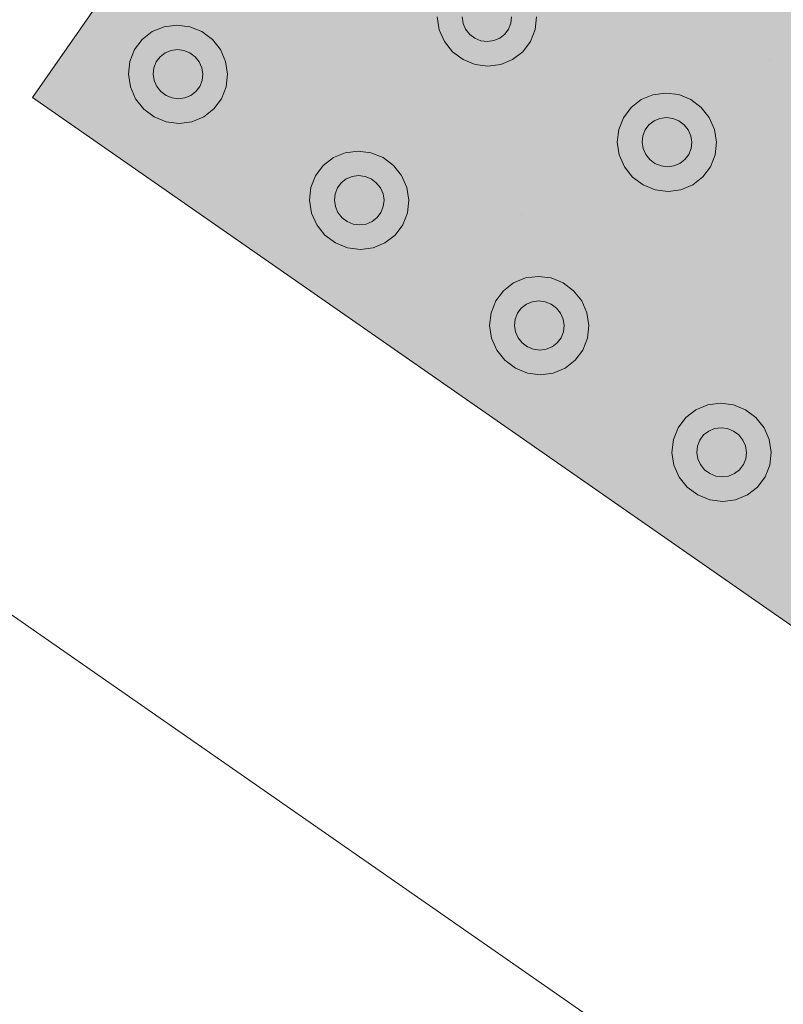
# Model space of a CAD drawing. Units: millimetres. Extents: x 6534 to 27656, y -245 to 9778.
# Drawn here: x 8865 to 8882, y 4767 to 4790 of the extents above; entities that cross this region are included whole.
import ezdxf

# ---------------------------------------------------------------- set-up
doc = ezdxf.new("R2010")
doc.units = ezdxf.units.MM
for name, color, linetype in [('cotas', 7, 'Continuous'), ('LAJES.EST', 7, 'Continuous'), ('PISO TATIL', 7, 'Continuous')]:
    doc.layers.add(name, color=color, linetype=linetype)

msp = doc.modelspace()

# ---------------------------------------------------------------- hatches: boundary and pattern name
at = {"layer": 'cotas'}
h = msp.add_hatch(color=7, dxfattribs=at)
h.dxf.hatch_style = 1
h.paths.add_polyline_path([(17734.301, 9608.402), (6534.301, 9608.402), (6534.301, 1688.402), (17734.301, 1688.402)])
h.paths.add_polyline_path([(6800.968, 9541.735), (17600.968, 9541.735), (17600.968, 1755.069), (6800.968, 1755.069)], flags=16)
at = {"layer": 'LAJES.EST', "linetype": 'Continuous', "lineweight": 0}
msp.add_hatch(color=254, dxfattribs=at).paths.add_polyline_path([(8639.374, 4575.199), (8717.473, 4575.199, 0.17568), (8891.586, 4694.954), (8896.002, 4701.298, 0.000104), (9028.774, 4892.066, -0.297584), (9294.459, 5065.557), (10194.459, 5065.375, -0.29707), (10460.144, 4892.066, 0.000104), (10592.917, 4701.298), (10597.332, 4694.954, 0.17568), (10771.445, 4575.199), (10849.545, 4575.199, -0.248868), (10601.125, 4707.01), (10468.352, 4897.779, 0.295834), (10194.459, 5075.375), (9294.459, 5075.375, 0.295834), (9020.566, 4897.779), (8887.794, 4707.01, -0.248868)])
h = msp.add_hatch(dxfattribs=at)
h.set_pattern_fill('PISO_EXTERNO__0001', color=254, scale=7.499997, style=0, pattern_type=2)
h.set_pattern_definition([(45, (-14880.406, 8177.43), (-19.091876, 19.091876), [0, -17.999993, 0, -26.99999]), (110, (-14820.406, 8177.43), (25.37169, 9.23454), [0, -13.199995, 0, -22.799992])])
h.paths.add_polyline_path([(8890.971, 4904.122), (8822.421, 4805.629), (8886.517, 4705.166), (8912.705, 4742.793), (8920.914, 4737.079), (8989.464, 4835.572), (8981.254, 4841.286), (9007.436, 4878.904)])
at = {"layer": 'PISO TATIL', "linetype": 'Continuous', "lineweight": 0}
for points in [[(8879.35, 4808.65), (8865.068, 4788.131), (8885.588, 4773.849), (8899.869, 4794.369)], [(8874.974, 4790.261), (8874.921, 4790.125), (8874.905, 4789.979), (8874.927, 4789.833), (8874.987, 4789.698), (8875.08, 4789.581), (8875.2, 4789.492), (8875.338, 4789.435), (8875.486, 4789.416), (8875.632, 4789.436), (8875.768, 4789.492), (8875.883, 4789.582), (8875.971, 4789.699), (8876.024, 4789.834), (8876.04, 4789.98), (8876.018, 4790.126), (8875.958, 4790.262), (8875.865, 4790.379), (8875.745, 4790.468), (8875.607, 4790.524), (8875.46, 4790.543), (8875.313, 4790.524), (8875.177, 4790.467), (8875.062, 4790.378)], [(8874.382, 4789.687), (8874.927, 4789.833), (8874.905, 4789.979), (8874.337, 4789.979)], [(8876.024, 4789.834), (8876.576, 4789.689), (8876.608, 4789.981), (8876.04, 4789.98)], [(8868.107, 4789.155), (8868.242, 4789.211), (8868.083, 4789.756), (8867.811, 4789.643)], [(8868.242, 4789.211), (8868.389, 4789.231), (8868.376, 4789.794), (8868.083, 4789.756)], [(8868.536, 4789.212), (8868.671, 4789.756), (8868.376, 4789.794), (8868.389, 4789.231)], [(8868.674, 4789.156), (8868.947, 4789.644), (8868.671, 4789.756), (8868.536, 4789.212)], [(8874.502, 4789.415), (8874.987, 4789.698), (8874.927, 4789.833), (8874.382, 4789.687)], [(8875.08, 4789.581), (8874.987, 4789.698), (8874.502, 4789.415), (8874.688, 4789.182)], [(8876.469, 4789.417), (8875.971, 4789.699), (8875.883, 4789.582), (8876.294, 4789.184)], [(8875.971, 4789.699), (8876.469, 4789.417), (8876.576, 4789.689), (8876.024, 4789.834)], [(8867.903, 4788.949), (8867.991, 4789.065), (8867.58, 4789.463), (8867.405, 4789.23)], [(8867.991, 4789.065), (8868.107, 4789.155), (8867.811, 4789.643), (8867.58, 4789.463)], [(8869.187, 4789.465), (8868.947, 4789.644), (8868.674, 4789.156), (8868.794, 4789.066)], [(8869.372, 4789.232), (8869.187, 4789.465), (8868.794, 4789.066), (8868.887, 4788.95)], [(8874.927, 4789.003), (8875.2, 4789.492), (8875.08, 4789.581), (8874.688, 4789.182)], [(8875.204, 4788.891), (8875.338, 4789.435), (8875.2, 4789.492), (8874.927, 4789.003)], [(8875.499, 4788.853), (8875.486, 4789.416), (8875.338, 4789.435), (8875.204, 4788.891)], [(8875.499, 4788.853), (8875.792, 4788.892), (8875.632, 4789.436), (8875.486, 4789.416)], [(8876.063, 4789.004), (8875.768, 4789.492), (8875.632, 4789.436), (8875.792, 4788.892)], [(8876.063, 4789.004), (8876.294, 4789.184), (8875.883, 4789.582), (8875.768, 4789.492)], [(8867.85, 4788.813), (8867.903, 4788.949), (8867.405, 4789.23), (8867.298, 4788.958)], [(8867.856, 4788.521), (8867.916, 4788.385), (8868.009, 4788.268), (8868.129, 4788.179), (8868.267, 4788.123), (8868.415, 4788.104), (8868.561, 4788.123), (8868.697, 4788.18), (8868.812, 4788.269), (8868.9, 4788.386), (8868.954, 4788.522), (8868.97, 4788.668), (8868.947, 4788.814), (8868.887, 4788.95), (8868.794, 4789.066), (8868.674, 4789.156), (8868.536, 4789.212), (8868.389, 4789.231), (8868.242, 4789.211), (8868.107, 4789.155), (8867.991, 4789.065), (8867.903, 4788.949), (8867.85, 4788.813), (8867.834, 4788.667)], [(8868.947, 4788.814), (8869.492, 4788.96), (8869.372, 4789.232), (8868.887, 4788.95)], [(8867.266, 4788.666), (8867.834, 4788.667), (8867.85, 4788.813), (8867.298, 4788.958)], [(8868.97, 4788.668), (8869.538, 4788.668), (8869.492, 4788.96), (8868.947, 4788.814)], [(8867.856, 4788.521), (8867.834, 4788.667), (8867.266, 4788.666), (8867.311, 4788.375)], [(8868.954, 4788.522), (8869.506, 4788.377), (8869.538, 4788.668), (8868.97, 4788.668)], [(8867.431, 4788.103), (8867.916, 4788.385), (8867.856, 4788.521), (8867.311, 4788.375)], [(8867.617, 4787.87), (8868.009, 4788.268), (8867.916, 4788.385), (8867.431, 4788.103)], [(8869.223, 4787.871), (8869.398, 4788.105), (8868.9, 4788.386), (8868.812, 4788.269)], [(8868.9, 4788.386), (8869.398, 4788.105), (8869.506, 4788.377), (8868.954, 4788.522)], [(8867.856, 4787.691), (8868.129, 4788.179), (8868.009, 4788.268), (8867.617, 4787.87)], [(8868.133, 4787.578), (8868.267, 4788.123), (8868.129, 4788.179), (8867.856, 4787.691)], [(8868.133, 4787.578), (8868.428, 4787.54), (8868.415, 4788.104), (8868.267, 4788.123)], [(8868.721, 4787.579), (8868.561, 4788.123), (8868.415, 4788.104), (8868.428, 4787.54)], [(8868.721, 4787.579), (8868.992, 4787.692), (8868.697, 4788.18), (8868.561, 4788.123)], [(8868.992, 4787.692), (8869.223, 4787.871), (8868.812, 4788.269), (8868.697, 4788.18)], [(8879.301, 4787.598), (8879.006, 4788.085), (8878.774, 4787.906), (8879.185, 4787.508)], [(8879.301, 4787.598), (8879.436, 4787.654), (8879.277, 4788.198), (8879.006, 4788.085)], [(8879.436, 4787.654), (8879.583, 4787.673), (8879.57, 4788.237), (8879.277, 4788.198)], [(8879.73, 4787.654), (8879.865, 4788.199), (8879.57, 4788.237), (8879.583, 4787.673)], [(8879.869, 4787.598), (8880.141, 4788.086), (8879.865, 4788.199), (8879.73, 4787.654)], [(8880.381, 4787.908), (8880.141, 4788.086), (8879.869, 4787.598), (8879.988, 4787.509)], [(8879.098, 4787.391), (8879.185, 4787.508), (8878.774, 4787.906), (8878.599, 4787.672)], [(8880.567, 4787.674), (8880.381, 4787.908), (8879.988, 4787.509), (8880.081, 4787.392)], [(8879.044, 4787.255), (8879.098, 4787.391), (8878.599, 4787.672), (8878.492, 4787.401)], [(8880.094, 4786.829), (8880.148, 4786.965), (8880.164, 4787.11), (8880.141, 4787.256), (8880.081, 4787.392), (8879.988, 4787.509), (8879.869, 4787.598), (8879.73, 4787.654), (8879.583, 4787.673), (8879.436, 4787.654), (8879.301, 4787.598), (8879.185, 4787.508), (8879.098, 4787.391), (8879.044, 4787.255), (8879.028, 4787.109), (8879.051, 4786.964), (8879.111, 4786.828), (8879.204, 4786.711), (8879.323, 4786.622), (8879.461, 4786.566), (8879.609, 4786.546), (8879.756, 4786.566), (8879.891, 4786.622), (8880.007, 4786.712)], [(8880.686, 4787.403), (8880.567, 4787.674), (8880.081, 4787.392), (8880.141, 4787.256)], [(8879.028, 4787.109), (8879.044, 4787.255), (8878.492, 4787.401), (8878.46, 4787.109)], [(8880.164, 4787.11), (8880.732, 4787.111), (8880.686, 4787.403), (8880.141, 4787.256)], [(8879.051, 4786.964), (8879.028, 4787.109), (8878.46, 4787.109), (8878.506, 4786.817)], [(8878.625, 4786.545), (8879.111, 4786.828), (8879.051, 4786.964), (8878.506, 4786.817)], [(8880.094, 4786.829), (8880.593, 4786.547), (8880.7, 4786.819), (8880.148, 4786.965)], [(8880.7, 4786.819), (8880.732, 4787.111), (8880.164, 4787.11), (8880.148, 4786.965)], [(8872.255, 4786.268), (8871.959, 4786.756), (8871.728, 4786.576), (8872.139, 4786.178)], [(8872.255, 4786.268), (8872.39, 4786.324), (8872.231, 4786.869), (8871.959, 4786.756)], [(8872.537, 4786.344), (8872.524, 4786.907), (8872.231, 4786.869), (8872.39, 4786.324)], [(8872.684, 4786.325), (8872.819, 4786.869), (8872.524, 4786.907), (8872.537, 4786.344)], [(8872.822, 4786.269), (8873.095, 4786.757), (8872.819, 4786.869), (8872.684, 4786.325)], [(8872.942, 4786.179), (8873.335, 4786.578), (8873.095, 4786.757), (8872.822, 4786.269)], [(8878.811, 4786.312), (8879.204, 4786.711), (8879.111, 4786.828), (8878.625, 4786.545)], [(8880.417, 4786.314), (8880.593, 4786.547), (8880.094, 4786.829), (8880.007, 4786.712)], [(8872.051, 4786.062), (8872.139, 4786.178), (8871.728, 4786.576), (8871.553, 4786.343)], [(8873.52, 4786.345), (8873.335, 4786.578), (8872.942, 4786.179), (8873.035, 4786.063)], [(8879.051, 4786.133), (8879.323, 4786.622), (8879.204, 4786.711), (8878.811, 4786.312)], [(8879.327, 4786.021), (8879.461, 4786.566), (8879.323, 4786.622), (8879.051, 4786.133)], [(8879.622, 4785.983), (8879.609, 4786.546), (8879.461, 4786.566), (8879.327, 4786.021)], [(8879.622, 4785.983), (8879.915, 4786.022), (8879.756, 4786.566), (8879.609, 4786.546)], [(8879.915, 4786.022), (8880.186, 4786.134), (8879.891, 4786.622), (8879.756, 4786.566)], [(8880.186, 4786.134), (8880.417, 4786.314), (8880.007, 4786.712), (8879.891, 4786.622)], [(8871.998, 4785.926), (8872.051, 4786.062), (8871.553, 4786.343), (8871.446, 4786.071)], [(8872.051, 4786.062), (8871.998, 4785.926), (8871.982, 4785.78), (8872.004, 4785.634), (8872.064, 4785.498), (8872.157, 4785.381), (8872.277, 4785.292), (8872.415, 4785.236), (8872.563, 4785.217), (8872.709, 4785.236), (8872.845, 4785.293), (8872.961, 4785.382), (8873.048, 4785.499), (8873.102, 4785.635), (8873.118, 4785.781), (8873.095, 4785.927), (8873.035, 4786.063), (8872.942, 4786.179), (8872.822, 4786.269), (8872.684, 4786.325), (8872.537, 4786.344), (8872.39, 4786.324), (8872.255, 4786.268), (8872.139, 4786.178)], [(8873.64, 4786.073), (8873.52, 4786.345), (8873.035, 4786.063), (8873.095, 4785.927)], [(8871.414, 4785.779), (8871.982, 4785.78), (8871.998, 4785.926), (8871.446, 4786.071)], [(8873.686, 4785.781), (8873.64, 4786.073), (8873.095, 4785.927), (8873.118, 4785.781)], [(8871.459, 4785.488), (8872.004, 4785.634), (8871.982, 4785.78), (8871.414, 4785.779)], [(8871.579, 4785.216), (8872.064, 4785.498), (8872.004, 4785.634), (8871.459, 4785.488)], [(8873.048, 4785.499), (8873.546, 4785.218), (8873.654, 4785.49), (8873.102, 4785.635)], [(8873.102, 4785.635), (8873.654, 4785.49), (8873.686, 4785.781), (8873.118, 4785.781)], [(8872.157, 4785.381), (8872.064, 4785.498), (8871.579, 4785.216), (8871.765, 4784.983)], [(8872.004, 4784.804), (8872.277, 4785.292), (8872.157, 4785.381), (8871.765, 4784.983)], [(8873.14, 4784.805), (8873.371, 4784.984), (8872.961, 4785.382), (8872.845, 4785.293)], [(8873.546, 4785.218), (8873.048, 4785.499), (8872.961, 4785.382), (8873.371, 4784.984)], [(8872.281, 4784.691), (8872.415, 4785.236), (8872.277, 4785.292), (8872.004, 4784.804)], [(8872.576, 4784.653), (8872.563, 4785.217), (8872.415, 4785.236), (8872.281, 4784.691)], [(8872.576, 4784.653), (8872.869, 4784.692), (8872.709, 4785.236), (8872.563, 4785.217)], [(8873.14, 4784.805), (8872.845, 4785.293), (8872.709, 4785.236), (8872.869, 4784.692)], [(8876.514, 4783.455), (8876.66, 4783.474), (8876.647, 4784.037), (8876.354, 4783.999)], [(8876.808, 4783.455), (8876.942, 4783.999), (8876.647, 4784.037), (8876.66, 4783.474)], [(8876.378, 4783.398), (8876.083, 4783.886), (8875.852, 4783.707), (8876.262, 4783.309)], [(8876.378, 4783.398), (8876.514, 4783.455), (8876.354, 4783.999), (8876.083, 4783.886)], [(8876.946, 4783.399), (8877.219, 4783.887), (8876.942, 4783.999), (8876.808, 4783.455)], [(8877.458, 4783.708), (8877.219, 4783.887), (8876.946, 4783.399), (8877.066, 4783.309)], [(8876.175, 4783.192), (8876.262, 4783.309), (8875.852, 4783.707), (8875.677, 4783.473)], [(8877.644, 4783.475), (8877.458, 4783.708), (8877.066, 4783.309), (8877.159, 4783.193)], [(8876.121, 4783.056), (8876.175, 4783.192), (8875.677, 4783.473), (8875.569, 4783.201)], [(8877.172, 4782.629), (8877.225, 4782.765), (8877.241, 4782.911), (8877.218, 4783.057), (8877.159, 4783.193), (8877.066, 4783.309), (8876.946, 4783.399), (8876.808, 4783.455), (8876.66, 4783.474), (8876.514, 4783.455), (8876.378, 4783.398), (8876.262, 4783.309), (8876.175, 4783.192), (8876.121, 4783.056), (8876.105, 4782.91), (8876.128, 4782.764), (8876.188, 4782.628), (8876.281, 4782.512), (8876.4, 4782.422), (8876.539, 4782.366), (8876.686, 4782.347), (8876.833, 4782.366), (8876.968, 4782.423), (8877.084, 4782.512)], [(8877.764, 4783.203), (8877.644, 4783.475), (8877.159, 4783.193), (8877.218, 4783.057)], [(8876.105, 4782.91), (8876.121, 4783.056), (8875.569, 4783.201), (8875.537, 4782.909)], [(8877.241, 4782.911), (8877.809, 4782.912), (8877.764, 4783.203), (8877.218, 4783.057)], [(8876.128, 4782.764), (8876.105, 4782.91), (8875.537, 4782.909), (8875.583, 4782.618)], [(8877.777, 4782.62), (8877.809, 4782.912), (8877.241, 4782.911), (8877.225, 4782.765)], [(8875.702, 4782.346), (8876.188, 4782.628), (8876.128, 4782.764), (8875.583, 4782.618)], [(8877.172, 4782.629), (8877.67, 4782.348), (8877.777, 4782.62), (8877.225, 4782.765)], [(8875.888, 4782.113), (8876.281, 4782.512), (8876.188, 4782.628), (8875.702, 4782.346)], [(8876.128, 4781.934), (8876.4, 4782.422), (8876.281, 4782.512), (8875.888, 4782.113)], [(8877.264, 4781.935), (8877.495, 4782.114), (8877.084, 4782.512), (8876.968, 4782.423)], [(8877.495, 4782.114), (8877.67, 4782.348), (8877.172, 4782.629), (8877.084, 4782.512)], [(8876.404, 4781.822), (8876.539, 4782.366), (8876.4, 4782.422), (8876.128, 4781.934)], [(8876.699, 4781.783), (8876.686, 4782.347), (8876.539, 4782.366), (8876.404, 4781.822)], [(8876.699, 4781.783), (8876.992, 4781.822), (8876.833, 4782.366), (8876.686, 4782.347)], [(8876.992, 4781.822), (8877.264, 4781.935), (8876.968, 4782.423), (8876.833, 4782.366)], [(8880.553, 4780.493), (8880.688, 4780.549), (8880.529, 4781.093), (8880.258, 4780.98)], [(8880.835, 4780.568), (8880.822, 4781.132), (8880.529, 4781.093), (8880.688, 4780.549)], [(8880.982, 4780.549), (8881.117, 4781.094), (8880.822, 4781.132), (8880.835, 4780.568)], [(8881.121, 4780.493), (8881.393, 4780.981), (8881.117, 4781.094), (8880.982, 4780.549)], [(8880.437, 4780.403), (8880.553, 4780.493), (8880.258, 4780.98), (8880.026, 4780.801)], [(8881.633, 4780.803), (8881.393, 4780.981), (8881.121, 4780.493), (8881.24, 4780.404)], [(8880.35, 4780.286), (8880.437, 4780.403), (8880.026, 4780.801), (8879.851, 4780.567)], [(8881.819, 4780.569), (8881.633, 4780.803), (8881.24, 4780.404), (8881.333, 4780.287)], [(8880.296, 4780.15), (8880.35, 4780.286), (8879.851, 4780.567), (8879.744, 4780.296)], [(8880.363, 4779.723), (8880.456, 4779.606), (8880.575, 4779.517), (8880.713, 4779.46), (8880.861, 4779.441), (8881.007, 4779.461), (8881.143, 4779.517), (8881.259, 4779.607), (8881.346, 4779.724), (8881.4, 4779.86), (8881.416, 4780.005), (8881.393, 4780.151), (8881.333, 4780.287), (8881.24, 4780.404), (8881.121, 4780.493), (8880.982, 4780.549), (8880.835, 4780.568), (8880.688, 4780.549), (8880.553, 4780.493), (8880.437, 4780.403), (8880.35, 4780.286), (8880.296, 4780.15), (8880.28, 4780.004), (8880.303, 4779.859)], [(8881.938, 4780.298), (8881.819, 4780.569), (8881.333, 4780.287), (8881.393, 4780.151)], [(8880.28, 4780.004), (8880.296, 4780.15), (8879.744, 4780.296), (8879.712, 4780.004)], [(8881.984, 4780.006), (8881.938, 4780.298), (8881.393, 4780.151), (8881.416, 4780.005)], [(8880.303, 4779.859), (8880.28, 4780.004), (8879.712, 4780.004), (8879.757, 4779.712)], [(8881.4, 4779.86), (8881.952, 4779.714), (8881.984, 4780.006), (8881.416, 4780.005)], [(8879.877, 4779.44), (8880.363, 4779.723), (8880.303, 4779.859), (8879.757, 4779.712)], [(8881.845, 4779.442), (8881.952, 4779.714), (8881.4, 4779.86), (8881.346, 4779.724)], [(8880.456, 4779.606), (8880.363, 4779.723), (8879.877, 4779.44), (8880.063, 4779.207)], [(8880.063, 4779.207), (8880.302, 4779.028), (8880.575, 4779.517), (8880.456, 4779.606)], [(8880.302, 4779.028), (8880.579, 4778.916), (8880.713, 4779.46), (8880.575, 4779.517)], [(8881.438, 4779.029), (8881.143, 4779.517), (8881.007, 4779.461), (8881.167, 4778.917)], [(8881.438, 4779.029), (8881.669, 4779.209), (8881.259, 4779.607), (8881.143, 4779.517)], [(8881.845, 4779.442), (8881.346, 4779.724), (8881.259, 4779.607), (8881.669, 4779.209)], [(8880.579, 4778.916), (8880.874, 4778.878), (8880.861, 4779.441), (8880.713, 4779.46)], [(8880.874, 4778.878), (8881.167, 4778.917), (8881.007, 4779.461), (8880.861, 4779.441)]]:
    msp.add_hatch(color=254, dxfattribs=at).paths.add_polyline_path(points)

# ---------------------------------------------------------------- linework, layer by layer
at = {"layer": 'LAJES.EST', "color": 7, "linetype": 'Continuous', "lineweight": 5, "ltscale": 0.666667}
msp.add_line((8822.421, 4805.629), (8912.705, 4742.793), dxfattribs=at)
at = {"layer": 'LAJES.EST', "color": 7, "linetype": 'Continuous', "lineweight": 13, "ltscale": 0.666667, "flags": 128}
for points in [[(7923.742, 4585.199), (8714.95, 4584.892, 0.17568), (8883.437, 4700.777), (8887.782, 4707.019, 0.000104), (9020.566, 4897.779, -0.295836), (9294.461, 5075.375), (9294.461, 5075.557), (10194.461, 5075.375, -0.295337), (10468.354, 4897.777, 0.000107), (10605.541, 4700.669, 0.174481), (10772.733, 4585.199), (10992.495, 4585.199), (10992.495, 9310.201), (10942.495, 9310.201), (8790.734, 9310.201), (8560.734, 9310.201), (8560.734, 8700.554), (8560.734, 7655.211), (7932.423, 7655.211)], [(8717.473, 4575.199, 0.17568), (8891.586, 4694.954), (8896.002, 4701.298, 0.000104), (9028.774, 4892.066, -0.297584), (9294.459, 5065.557), (10194.459, 5065.375, -0.29707), (10460.144, 4892.066, 0.000104), (10592.917, 4701.298), (10597.332, 4694.954, 0.17568), (10771.445, 4575.199)], [(10771.445, 4575.199, -0.17568), (10597.332, 4694.954), (10592.917, 4701.298, -0.000104), (10460.144, 4892.066, 0.29707), (10194.459, 5065.375), (9294.459, 5065.557, 0.297584), (9028.774, 4892.066, -0.000104), (8896.002, 4701.298), (8891.586, 4694.954, -0.17568), (8717.473, 4575.199)]]:
    msp.add_lwpolyline(points, format="xyb", dxfattribs=at)
at = {"layer": 'PISO TATIL', "color": 9, "linetype": 'Continuous', "lineweight": 0, "ltscale": 0.666667}
for p, q in [((8865.068, 4788.131), (8879.35, 4808.65)), ((8874.337, 4789.979), (8874.382, 4789.687)), ((8874.905, 4789.979), (8874.927, 4789.833)), ((8876.024, 4789.834), (8876.04, 4789.98)), ((8876.576, 4789.689), (8876.608, 4789.981)), ((8868.083, 4789.756), (8867.811, 4789.643)), ((8868.376, 4789.794), (8868.083, 4789.756)), ((8868.671, 4789.756), (8868.376, 4789.794)), ((8868.947, 4789.644), (8868.671, 4789.756)), ((8874.382, 4789.687), (8874.502, 4789.415)), ((8874.927, 4789.833), (8874.987, 4789.698)), ((8874.987, 4789.698), (8875.08, 4789.581)), ((8875.883, 4789.582), (8875.971, 4789.699)), ((8875.971, 4789.699), (8876.024, 4789.834)), ((8876.469, 4789.417), (8876.576, 4789.689)), ((8867.58, 4789.463), (8867.405, 4789.23)), ((8867.811, 4789.643), (8867.58, 4789.463)), ((8869.187, 4789.465), (8868.947, 4789.644)), ((8869.372, 4789.232), (8869.187, 4789.465)), ((8875.08, 4789.581), (8875.2, 4789.492)), ((8875.2, 4789.492), (8875.338, 4789.435)), ((8875.338, 4789.435), (8875.486, 4789.416)), ((8875.486, 4789.416), (8875.632, 4789.436)), ((8875.632, 4789.436), (8875.768, 4789.492)), ((8875.768, 4789.492), (8875.883, 4789.582)), ((8867.405, 4789.23), (8867.298, 4788.958)), ((8868.242, 4789.211), (8868.107, 4789.155)), ((8868.389, 4789.231), (8868.242, 4789.211)), ((8868.536, 4789.212), (8868.389, 4789.231)), ((8868.674, 4789.156), (8868.536, 4789.212)), ((8869.492, 4788.96), (8869.372, 4789.232)), ((8874.502, 4789.415), (8874.688, 4789.182)), ((8876.294, 4789.184), (8876.469, 4789.417)), ((8867.991, 4789.065), (8867.903, 4788.949)), ((8868.107, 4789.155), (8867.991, 4789.065)), ((8868.794, 4789.066), (8868.674, 4789.156)), ((8868.887, 4788.95), (8868.794, 4789.066)), ((8874.688, 4789.182), (8874.927, 4789.003)), ((8874.927, 4789.003), (8875.204, 4788.891)), ((8875.792, 4788.891), (8876.063, 4789.004)), ((8876.063, 4789.004), (8876.294, 4789.184)), ((8867.298, 4788.958), (8867.266, 4788.666)), ((8867.85, 4788.813), (8867.834, 4788.667)), ((8867.903, 4788.949), (8867.85, 4788.813)), ((8868.947, 4788.814), (8868.887, 4788.95)), ((8868.97, 4788.668), (8868.947, 4788.814)), ((8869.538, 4788.668), (8869.492, 4788.96)), ((8875.204, 4788.891), (8875.498, 4788.853)), ((8875.498, 4788.853), (8875.792, 4788.891)), ((8867.266, 4788.666), (8867.311, 4788.375)), ((8867.834, 4788.667), (8867.856, 4788.521)), ((8868.954, 4788.522), (8868.97, 4788.668)), ((8869.506, 4788.377), (8869.538, 4788.668)), ((8867.311, 4788.375), (8867.431, 4788.103)), ((8867.856, 4788.521), (8867.916, 4788.385)), ((8867.916, 4788.385), (8868.009, 4788.268)), ((8868.812, 4788.269), (8868.9, 4788.386)), ((8868.9, 4788.386), (8868.954, 4788.522)), ((8869.398, 4788.105), (8869.506, 4788.377)), ((8885.588, 4773.849), (8865.068, 4788.131)), ((8867.431, 4788.103), (8867.617, 4787.87)), ((8868.009, 4788.268), (8868.129, 4788.179)), ((8868.129, 4788.179), (8868.267, 4788.123)), ((8868.267, 4788.123), (8868.415, 4788.104)), ((8868.415, 4788.104), (8868.561, 4788.123)), ((8868.561, 4788.123), (8868.697, 4788.18)), ((8868.697, 4788.18), (8868.812, 4788.269)), ((8869.223, 4787.871), (8869.398, 4788.105)), ((8879.006, 4788.085), (8878.774, 4787.906)), ((8879.277, 4788.198), (8879.006, 4788.085)), ((8879.57, 4788.237), (8879.277, 4788.198)), ((8879.865, 4788.199), (8879.57, 4788.237)), ((8880.141, 4788.086), (8879.865, 4788.199)), ((8880.381, 4787.908), (8880.141, 4788.086)), ((8867.617, 4787.87), (8867.856, 4787.691)), ((8868.992, 4787.692), (8869.223, 4787.871)), ((8878.774, 4787.906), (8878.599, 4787.672)), ((8880.567, 4787.674), (8880.381, 4787.908)), ((8867.856, 4787.691), (8868.133, 4787.578)), ((8868.721, 4787.579), (8868.992, 4787.692)), ((8878.599, 4787.672), (8878.492, 4787.401)), ((8879.436, 4787.654), (8879.301, 4787.598)), ((8879.583, 4787.673), (8879.436, 4787.654)), ((8879.73, 4787.654), (8879.583, 4787.673)), ((8879.869, 4787.598), (8879.73, 4787.654)), ((8880.686, 4787.403), (8880.567, 4787.674)), ((8868.133, 4787.578), (8868.428, 4787.54)), ((8868.428, 4787.54), (8868.721, 4787.579)), ((8878.492, 4787.401), (8878.46, 4787.109)), ((8879.185, 4787.508), (8879.098, 4787.391)), ((8879.301, 4787.598), (8879.185, 4787.508)), ((8879.988, 4787.509), (8879.869, 4787.598)), ((8880.081, 4787.392), (8879.988, 4787.509)), ((8880.732, 4787.111), (8880.686, 4787.403)), ((8879.044, 4787.255), (8879.028, 4787.109)), ((8879.098, 4787.391), (8879.044, 4787.255)), ((8880.141, 4787.256), (8880.081, 4787.392)), ((8880.164, 4787.11), (8880.141, 4787.256)), ((8878.46, 4787.109), (8878.506, 4786.817)), ((8879.028, 4787.109), (8879.051, 4786.964)), ((8879.051, 4786.964), (8879.111, 4786.828)), ((8880.094, 4786.829), (8880.148, 4786.965)), ((8880.148, 4786.965), (8880.164, 4787.11)), ((8880.7, 4786.819), (8880.732, 4787.111)), ((8871.959, 4786.756), (8871.728, 4786.576)), ((8872.231, 4786.869), (8871.959, 4786.756)), ((8872.524, 4786.907), (8872.231, 4786.869)), ((8872.819, 4786.869), (8872.524, 4786.907)), ((8873.095, 4786.757), (8872.819, 4786.869)), ((8873.335, 4786.578), (8873.095, 4786.757)), ((8878.506, 4786.817), (8878.625, 4786.545)), ((8879.111, 4786.828), (8879.204, 4786.711)), ((8880.007, 4786.712), (8880.094, 4786.829)), ((8880.593, 4786.547), (8880.7, 4786.819)), ((8871.728, 4786.576), (8871.553, 4786.343)), ((8873.52, 4786.345), (8873.335, 4786.578)), ((8878.625, 4786.545), (8878.811, 4786.312)), ((8879.204, 4786.711), (8879.323, 4786.622)), ((8879.323, 4786.622), (8879.462, 4786.566)), ((8879.462, 4786.566), (8879.609, 4786.546)), ((8879.609, 4786.546), (8879.755, 4786.566)), ((8879.755, 4786.566), (8879.891, 4786.622)), ((8879.891, 4786.622), (8880.007, 4786.712)), ((8880.418, 4786.314), (8880.593, 4786.547)), ((8871.553, 4786.343), (8871.446, 4786.071)), ((8872.255, 4786.268), (8872.139, 4786.178)), ((8872.39, 4786.324), (8872.255, 4786.268)), ((8872.537, 4786.344), (8872.39, 4786.324)), ((8872.684, 4786.325), (8872.537, 4786.344)), ((8872.822, 4786.269), (8872.684, 4786.325)), ((8872.942, 4786.179), (8872.822, 4786.269)), ((8873.64, 4786.073), (8873.52, 4786.345)), ((8878.811, 4786.312), (8879.05, 4786.133)), ((8880.186, 4786.134), (8880.418, 4786.314)), ((8871.446, 4786.071), (8871.414, 4785.779)), ((8872.051, 4786.062), (8871.998, 4785.926)), ((8872.139, 4786.178), (8872.051, 4786.062)), ((8873.035, 4786.063), (8872.942, 4786.179)), ((8873.095, 4785.927), (8873.035, 4786.063)), ((8873.686, 4785.781), (8873.64, 4786.073)), ((8879.05, 4786.133), (8879.327, 4786.021)), ((8879.915, 4786.022), (8880.186, 4786.134)), ((8871.998, 4785.926), (8871.982, 4785.78)), ((8873.118, 4785.781), (8873.095, 4785.927)), ((8879.327, 4786.021), (8879.622, 4785.983)), ((8879.622, 4785.983), (8879.915, 4786.022)), ((8871.414, 4785.779), (8871.459, 4785.488)), ((8871.982, 4785.78), (8872.004, 4785.634)), ((8872.004, 4785.634), (8872.064, 4785.498)), ((8873.048, 4785.499), (8873.102, 4785.635)), ((8873.102, 4785.635), (8873.118, 4785.781)), ((8873.654, 4785.49), (8873.686, 4785.781)), ((8871.459, 4785.488), (8871.579, 4785.216)), ((8872.064, 4785.498), (8872.157, 4785.381)), ((8872.157, 4785.381), (8872.277, 4785.292)), ((8872.845, 4785.293), (8872.961, 4785.382)), ((8872.961, 4785.382), (8873.048, 4785.499)), ((8873.546, 4785.218), (8873.654, 4785.49)), ((8871.579, 4785.216), (8871.765, 4784.983)), ((8872.277, 4785.292), (8872.415, 4785.236)), ((8872.415, 4785.236), (8872.563, 4785.217)), ((8872.563, 4785.217), (8872.709, 4785.236)), ((8872.709, 4785.236), (8872.845, 4785.293)), ((8873.371, 4784.984), (8873.546, 4785.218)), ((8871.765, 4784.983), (8872.004, 4784.804)), ((8873.14, 4784.805), (8873.371, 4784.984)), ((8872.004, 4784.804), (8872.281, 4784.691)), ((8872.281, 4784.691), (8872.576, 4784.653)), ((8872.576, 4784.653), (8872.869, 4784.692)), ((8872.869, 4784.692), (8873.14, 4784.805)), ((8876.647, 4784.037), (8876.354, 4783.999)), ((8876.942, 4783.999), (8876.647, 4784.037)), ((8876.083, 4783.886), (8875.852, 4783.707)), ((8876.354, 4783.999), (8876.083, 4783.886)), ((8877.219, 4783.887), (8876.942, 4783.999)), ((8877.458, 4783.708), (8877.219, 4783.887)), ((8875.852, 4783.707), (8875.677, 4783.473)), ((8877.644, 4783.475), (8877.458, 4783.708)), ((8875.677, 4783.473), (8875.569, 4783.201)), ((8876.378, 4783.398), (8876.262, 4783.309)), ((8876.514, 4783.455), (8876.378, 4783.398)), ((8876.66, 4783.474), (8876.514, 4783.455)), ((8876.808, 4783.455), (8876.66, 4783.474)), ((8876.946, 4783.399), (8876.808, 4783.455)), ((8877.066, 4783.309), (8876.946, 4783.399)), ((8877.764, 4783.203), (8877.644, 4783.475)), ((8875.569, 4783.201), (8875.537, 4782.909)), ((8876.175, 4783.192), (8876.121, 4783.056)), ((8876.262, 4783.309), (8876.175, 4783.192)), ((8877.159, 4783.193), (8877.066, 4783.309)), ((8877.218, 4783.057), (8877.159, 4783.193)), ((8877.809, 4782.912), (8877.764, 4783.203)), ((8875.537, 4782.909), (8875.583, 4782.618)), ((8876.121, 4783.056), (8876.105, 4782.91)), ((8876.105, 4782.91), (8876.128, 4782.764)), ((8877.241, 4782.911), (8877.218, 4783.057)), ((8877.225, 4782.765), (8877.241, 4782.911)), ((8877.777, 4782.62), (8877.809, 4782.912)), ((8876.128, 4782.764), (8876.188, 4782.628)), ((8877.172, 4782.629), (8877.225, 4782.765)), ((8875.583, 4782.618), (8875.702, 4782.346)), ((8876.188, 4782.628), (8876.281, 4782.512)), ((8876.281, 4782.512), (8876.4, 4782.422)), ((8876.968, 4782.423), (8877.084, 4782.512)), ((8877.084, 4782.512), (8877.172, 4782.629)), ((8877.67, 4782.348), (8877.777, 4782.62)), ((8875.702, 4782.346), (8875.888, 4782.113)), ((8876.4, 4782.422), (8876.539, 4782.366)), ((8876.539, 4782.366), (8876.686, 4782.347)), ((8876.686, 4782.347), (8876.833, 4782.366)), ((8876.833, 4782.366), (8876.968, 4782.423)), ((8877.495, 4782.114), (8877.67, 4782.348)), ((8875.888, 4782.113), (8876.128, 4781.934)), ((8877.264, 4781.935), (8877.495, 4782.114)), ((8876.128, 4781.934), (8876.404, 4781.822)), ((8876.404, 4781.822), (8876.699, 4781.784)), ((8876.699, 4781.784), (8876.992, 4781.822)), ((8876.992, 4781.822), (8877.264, 4781.935)), ((8880.529, 4781.093), (8880.258, 4780.98)), ((8880.822, 4781.132), (8880.529, 4781.093)), ((8881.117, 4781.094), (8880.822, 4781.132)), ((8881.393, 4780.981), (8881.117, 4781.094)), ((8880.258, 4780.98), (8880.026, 4780.801)), ((8881.633, 4780.803), (8881.393, 4780.981)), ((8880.026, 4780.801), (8879.851, 4780.567)), ((8881.819, 4780.569), (8881.633, 4780.803)), ((8879.851, 4780.567), (8879.744, 4780.296)), ((8880.437, 4780.403), (8880.35, 4780.286)), ((8880.553, 4780.493), (8880.437, 4780.403)), ((8880.688, 4780.549), (8880.553, 4780.493)), ((8880.835, 4780.568), (8880.688, 4780.549)), ((8880.982, 4780.549), (8880.835, 4780.568)), ((8881.121, 4780.493), (8880.982, 4780.549)), ((8881.24, 4780.404), (8881.121, 4780.493)), ((8881.333, 4780.287), (8881.24, 4780.404)), ((8881.938, 4780.298), (8881.819, 4780.569)), ((8879.744, 4780.296), (8879.712, 4780.004)), ((8880.35, 4780.286), (8880.296, 4780.15)), ((8881.393, 4780.151), (8881.333, 4780.287)), ((8881.984, 4780.006), (8881.938, 4780.298)), ((8879.712, 4780.004), (8879.757, 4779.712)), ((8880.296, 4780.15), (8880.28, 4780.004)), ((8880.28, 4780.004), (8880.303, 4779.859)), ((8881.416, 4780.005), (8881.393, 4780.151)), ((8881.4, 4779.86), (8881.416, 4780.005)), ((8881.952, 4779.714), (8881.984, 4780.006)), ((8880.303, 4779.859), (8880.363, 4779.723)), ((8881.346, 4779.724), (8881.4, 4779.86)), ((8879.757, 4779.712), (8879.877, 4779.44)), ((8880.363, 4779.723), (8880.456, 4779.606)), ((8880.456, 4779.606), (8880.575, 4779.517)), ((8880.575, 4779.517), (8880.714, 4779.46)), ((8881.007, 4779.461), (8881.143, 4779.517)), ((8881.143, 4779.517), (8881.259, 4779.607)), ((8881.259, 4779.607), (8881.346, 4779.724)), ((8881.845, 4779.442), (8881.952, 4779.714)), ((8879.877, 4779.44), (8880.063, 4779.207)), ((8880.714, 4779.46), (8880.861, 4779.441)), ((8880.861, 4779.441), (8881.007, 4779.461)), ((8881.669, 4779.209), (8881.845, 4779.442)), ((8880.063, 4779.207), (8880.302, 4779.028)), ((8881.438, 4779.029), (8881.669, 4779.209)), ((8880.302, 4779.028), (8880.579, 4778.916)), ((8880.579, 4778.916), (8880.874, 4778.878)), ((8880.874, 4778.878), (8881.167, 4778.917)), ((8881.167, 4778.917), (8881.438, 4779.029))]:
    msp.add_line(p, q, dxfattribs=at)

doc.saveas('drawing.dxf')
